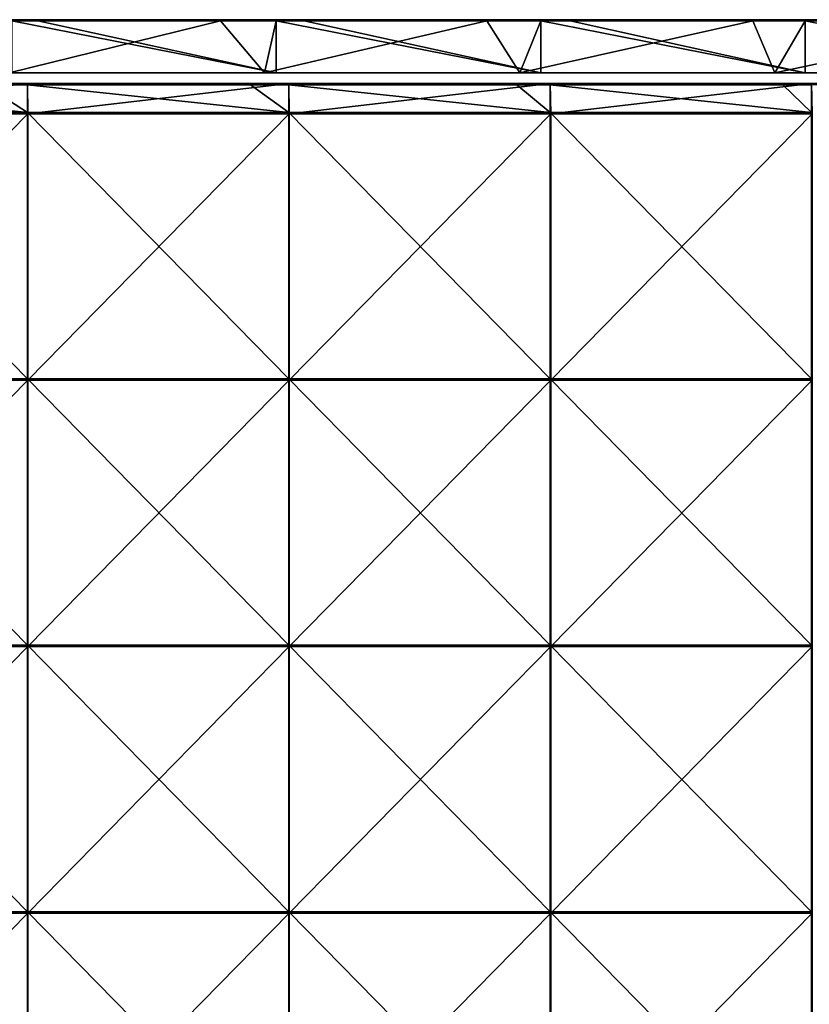
# Model space of a CAD drawing. Units: millimetres. Extents: x -1194 to 1194, y -370 to 10.
# Drawn here: x -446 to -298, y -185 to 0 of the extents above; entities that cross this region are included whole.
import ezdxf

# ---------------------------------------------------------------- set-up
doc = ezdxf.new("R2010")
doc.units = ezdxf.units.MM
doc.header["$LTSCALE"] = 65.185185
for name, color, linetype in [('1', 7, 'CONTINUOUS'), ('12', 7, 'CONTINUOUS'), ('2', 7, 'CONTINUOUS'), ('4', 7, 'CONTINUOUS'), ('6', 7, 'CONTINUOUS'), ('67', 7, 'CONTINUOUS'), ('68', 7, 'CONTINUOUS'), ('71', 7, 'CONTINUOUS'), ('73', 7, 'CONTINUOUS'), ('9', 7, 'CONTINUOUS')]:
    doc.layers.add(name, color=color, linetype=linetype)

msp = doc.modelspace()

# ---------------------------------------------------------------- linework, layer by layer
at = {"layer": '1', "linetype": 'Continuous'}
for points in [[(-397.77, 0, 454.8), (-447.49, 0, 454.8), (-397.77, 0, 504.8), (-397.77, 0, 454.8)], [(-447.49, 0, 454.8), (-397.77, 0, 454.8), (-447.49, 0, 404.75), (-447.49, 0, 454.8)], [(-397.77, 0, 504.8), (-447.49, 0, 454.8), (-442.6, 0, 504.8), (-397.77, 0, 504.8)], [(-442.6, 0, 504.8), (-447.49, 0, 454.8), (-447.49, 0, 504.8), (-442.6, 0, 504.8)], [(-397.77, 0, 454.8), (-397.77, 0, 404.75), (-447.49, 0, 404.75), (-397.77, 0, 454.8)], [(-408.25, 0, 0.2), (-447.49, 0, 0.2), (-397.77, 0, 4.35), (-408.25, 0, 0.2)], [(-397.77, 0, 4.35), (-447.49, 0, 0.2), (-447.49, 0, 4.35), (-397.77, 0, 4.35)], [(-397.77, 0, 4.35), (-447.49, 0, 4.35), (-397.77, 0, 54.4), (-397.77, 0, 4.35)], [(-397.77, 0, 54.4), (-447.49, 0, 4.35), (-447.49, 0, 54.4), (-397.77, 0, 54.4)], [(-397.77, 0, 54.4), (-447.49, 0, 54.4), (-397.77, 0, 104.45), (-397.77, 0, 54.4)], [(-397.77, 0, 104.45), (-447.49, 0, 54.4), (-447.49, 0, 104.45), (-397.77, 0, 104.45)], [(-397.77, 0, 104.45), (-447.49, 0, 104.45), (-397.77, 0, 154.5), (-397.77, 0, 104.45)], [(-397.77, 0, 154.5), (-447.49, 0, 104.45), (-447.49, 0, 154.5), (-397.77, 0, 154.5)], [(-397.77, 0, 154.5), (-447.49, 0, 154.5), (-397.77, 0, 204.55), (-397.77, 0, 154.5)], [(-397.77, 0, 204.55), (-447.49, 0, 154.5), (-447.49, 0, 204.55), (-397.77, 0, 204.55)], [(-397.77, 0, 204.55), (-447.49, 0, 204.55), (-397.77, 0, 254.6), (-397.77, 0, 204.55)], [(-397.77, 0, 254.6), (-447.49, 0, 204.55), (-447.49, 0, 254.6), (-397.77, 0, 254.6)], [(-397.77, 0, 254.6), (-447.49, 0, 254.6), (-397.77, 0, 304.65), (-397.77, 0, 254.6)], [(-397.77, 0, 304.65), (-447.49, 0, 254.6), (-447.49, 0, 304.65), (-397.77, 0, 304.65)], [(-397.77, 0, 304.65), (-447.49, 0, 304.65), (-397.77, 0, 354.7), (-397.77, 0, 304.65)], [(-397.77, 0, 354.7), (-447.49, 0, 304.65), (-447.49, 0, 354.7), (-397.77, 0, 354.7)], [(-397.77, 0, 354.7), (-447.49, 0, 354.7), (-397.77, 0, 404.75), (-397.77, 0, 354.7)], [(-397.77, 0, 404.75), (-447.49, 0, 354.7), (-447.49, 0, 404.75), (-397.77, 0, 404.75)], [(-397.77, 0, 0.2), (-408.25, 0, 0.2), (-397.77, 0, 4.35), (-397.77, 0, 0.2)], [(-348.05, 0, 454.8), (-397.77, 0, 454.8), (-348.05, 0, 504.8), (-348.05, 0, 454.8)], [(-397.77, 0, 454.8), (-348.05, 0, 454.8), (-397.77, 0, 404.75), (-397.77, 0, 454.8)], [(-348.05, 0, 504.8), (-397.77, 0, 454.8), (-392.55, 0, 504.8), (-348.05, 0, 504.8)], [(-392.55, 0, 504.8), (-397.77, 0, 454.8), (-397.77, 0, 504.8), (-392.55, 0, 504.8)], [(-348.05, 0, 454.8), (-348.05, 0, 404.75), (-397.77, 0, 404.75), (-348.05, 0, 454.8)], [(-358.2, 0, 0.2), (-397.77, 0, 0.2), (-348.05, 0, 4.35), (-358.2, 0, 0.2)], [(-348.05, 0, 4.35), (-397.77, 0, 0.2), (-397.77, 0, 4.35), (-348.05, 0, 4.35)], [(-348.05, 0, 4.35), (-397.77, 0, 4.35), (-348.05, 0, 54.4), (-348.05, 0, 4.35)], [(-348.05, 0, 54.4), (-397.77, 0, 4.35), (-397.77, 0, 54.4), (-348.05, 0, 54.4)], [(-348.05, 0, 54.4), (-397.77, 0, 54.4), (-348.05, 0, 104.45), (-348.05, 0, 54.4)], [(-348.05, 0, 104.45), (-397.77, 0, 54.4), (-397.77, 0, 104.45), (-348.05, 0, 104.45)], [(-348.05, 0, 104.45), (-397.77, 0, 104.45), (-348.05, 0, 154.5), (-348.05, 0, 104.45)], [(-348.05, 0, 154.5), (-397.77, 0, 104.45), (-397.77, 0, 154.5), (-348.05, 0, 154.5)], [(-348.05, 0, 154.5), (-397.77, 0, 154.5), (-348.05, 0, 204.55), (-348.05, 0, 154.5)], [(-348.05, 0, 204.55), (-397.77, 0, 154.5), (-397.77, 0, 204.55), (-348.05, 0, 204.55)], [(-348.05, 0, 204.55), (-397.77, 0, 204.55), (-348.05, 0, 254.6), (-348.05, 0, 204.55)], [(-348.05, 0, 254.6), (-397.77, 0, 204.55), (-397.77, 0, 254.6), (-348.05, 0, 254.6)], [(-348.05, 0, 254.6), (-397.77, 0, 254.6), (-348.05, 0, 304.65), (-348.05, 0, 254.6)], [(-348.05, 0, 304.65), (-397.77, 0, 254.6), (-397.77, 0, 304.65), (-348.05, 0, 304.65)], [(-348.05, 0, 304.65), (-397.77, 0, 304.65), (-348.05, 0, 354.7), (-348.05, 0, 304.65)], [(-348.05, 0, 354.7), (-397.77, 0, 304.65), (-397.77, 0, 354.7), (-348.05, 0, 354.7)], [(-348.05, 0, 354.7), (-397.77, 0, 354.7), (-348.05, 0, 404.75), (-348.05, 0, 354.7)], [(-348.05, 0, 404.75), (-397.77, 0, 354.7), (-397.77, 0, 404.75), (-348.05, 0, 404.75)], [(-348.05, 0, 0.2), (-358.2, 0, 0.2), (-348.05, 0, 4.35), (-348.05, 0, 0.2)], [(-298.32, 0, 454.8), (-348.05, 0, 454.8), (-298.32, 0, 504.8), (-298.32, 0, 454.8)], [(-348.05, 0, 454.8), (-298.32, 0, 454.8), (-348.05, 0, 404.75), (-348.05, 0, 454.8)], [(-298.32, 0, 504.8), (-348.05, 0, 454.8), (-342.5, 0, 504.8), (-298.32, 0, 504.8)], [(-342.5, 0, 504.8), (-348.05, 0, 454.8), (-348.05, 0, 504.8), (-342.5, 0, 504.8)], [(-298.32, 0, 454.8), (-298.32, 0, 404.75), (-348.05, 0, 404.75), (-298.32, 0, 454.8)], [(-308.15, 0, 0.2), (-348.05, 0, 0.2), (-298.32, 0, 4.35), (-308.15, 0, 0.2)], [(-298.32, 0, 4.35), (-348.05, 0, 0.2), (-348.05, 0, 4.35), (-298.32, 0, 4.35)], [(-298.32, 0, 4.35), (-348.05, 0, 4.35), (-298.32, 0, 54.4), (-298.32, 0, 4.35)], [(-298.32, 0, 54.4), (-348.05, 0, 4.35), (-348.05, 0, 54.4), (-298.32, 0, 54.4)], [(-298.32, 0, 54.4), (-348.05, 0, 54.4), (-298.32, 0, 104.45), (-298.32, 0, 54.4)], [(-298.32, 0, 104.45), (-348.05, 0, 54.4), (-348.05, 0, 104.45), (-298.32, 0, 104.45)], [(-298.32, 0, 104.45), (-348.05, 0, 104.45), (-298.32, 0, 154.5), (-298.32, 0, 104.45)], [(-298.32, 0, 154.5), (-348.05, 0, 104.45), (-348.05, 0, 154.5), (-298.32, 0, 154.5)], [(-298.32, 0, 154.5), (-348.05, 0, 154.5), (-298.32, 0, 204.55), (-298.32, 0, 154.5)], [(-298.32, 0, 204.55), (-348.05, 0, 154.5), (-348.05, 0, 204.55), (-298.32, 0, 204.55)], [(-298.32, 0, 204.55), (-348.05, 0, 204.55), (-298.32, 0, 254.6), (-298.32, 0, 204.55)], [(-298.32, 0, 254.6), (-348.05, 0, 204.55), (-348.05, 0, 254.6), (-298.32, 0, 254.6)], [(-298.32, 0, 254.6), (-348.05, 0, 254.6), (-298.32, 0, 304.65), (-298.32, 0, 254.6)], [(-298.32, 0, 304.65), (-348.05, 0, 254.6), (-348.05, 0, 304.65), (-298.32, 0, 304.65)], [(-298.32, 0, 304.65), (-348.05, 0, 304.65), (-298.32, 0, 354.7), (-298.32, 0, 304.65)], [(-298.32, 0, 354.7), (-348.05, 0, 304.65), (-348.05, 0, 354.7), (-298.32, 0, 354.7)], [(-298.32, 0, 354.7), (-348.05, 0, 354.7), (-298.32, 0, 404.75), (-298.32, 0, 354.7)], [(-298.32, 0, 404.75), (-348.05, 0, 354.7), (-348.05, 0, 404.75), (-298.32, 0, 404.75)], [(-298.32, 0, 0.2), (-308.15, 0, 0.2), (-298.32, 0, 4.35), (-298.32, 0, 0.2)], [(-248.6, 0, 454.8), (-298.32, 0, 454.8), (-248.6, 0, 504.8), (-248.6, 0, 454.8)], [(-298.32, 0, 454.8), (-248.6, 0, 454.8), (-298.32, 0, 404.75), (-298.32, 0, 454.8)], [(-248.6, 0, 504.8), (-298.32, 0, 454.8), (-292.45, 0, 504.8), (-248.6, 0, 504.8)], [(-292.45, 0, 504.8), (-298.32, 0, 454.8), (-298.32, 0, 504.8), (-292.45, 0, 504.8)], [(-248.6, 0, 454.8), (-248.6, 0, 404.75), (-298.32, 0, 404.75), (-248.6, 0, 454.8)], [(-258.1, 0, 0.2), (-298.32, 0, 0.2), (-248.6, 0, 4.35), (-258.1, 0, 0.2)], [(-248.6, 0, 4.35), (-298.32, 0, 0.2), (-298.32, 0, 4.35), (-248.6, 0, 4.35)], [(-248.6, 0, 4.35), (-298.32, 0, 4.35), (-248.6, 0, 54.4), (-248.6, 0, 4.35)], [(-248.6, 0, 54.4), (-298.32, 0, 4.35), (-298.32, 0, 54.4), (-248.6, 0, 54.4)], [(-248.6, 0, 54.4), (-298.32, 0, 54.4), (-248.6, 0, 104.45), (-248.6, 0, 54.4)], [(-248.6, 0, 104.45), (-298.32, 0, 54.4), (-298.32, 0, 104.45), (-248.6, 0, 104.45)], [(-248.6, 0, 104.45), (-298.32, 0, 104.45), (-248.6, 0, 154.5), (-248.6, 0, 104.45)], [(-248.6, 0, 154.5), (-298.32, 0, 104.45), (-298.32, 0, 154.5), (-248.6, 0, 154.5)], [(-248.6, 0, 154.5), (-298.32, 0, 154.5), (-248.6, 0, 204.55), (-248.6, 0, 154.5)], [(-248.6, 0, 204.55), (-298.32, 0, 154.5), (-298.32, 0, 204.55), (-248.6, 0, 204.55)], [(-248.6, 0, 204.55), (-298.32, 0, 204.55), (-248.6, 0, 254.6), (-248.6, 0, 204.55)], [(-248.6, 0, 254.6), (-298.32, 0, 204.55), (-298.32, 0, 254.6), (-248.6, 0, 254.6)], [(-248.6, 0, 254.6), (-298.32, 0, 254.6), (-248.6, 0, 304.65), (-248.6, 0, 254.6)], [(-248.6, 0, 304.65), (-298.32, 0, 254.6), (-298.32, 0, 304.65), (-248.6, 0, 304.65)], [(-248.6, 0, 304.65), (-298.32, 0, 304.65), (-248.6, 0, 354.7), (-248.6, 0, 304.65)], [(-248.6, 0, 354.7), (-298.32, 0, 304.65), (-298.32, 0, 354.7), (-248.6, 0, 354.7)], [(-248.6, 0, 354.7), (-298.32, 0, 354.7), (-248.6, 0, 404.75), (-248.6, 0, 354.7)], [(-248.6, 0, 404.75), (-298.32, 0, 354.7), (-298.32, 0, 404.75), (-248.6, 0, 404.75)]]:
    msp.add_3dface(points, dxfattribs=at)
at = {"layer": '12', "linetype": 'Continuous'}
for points in [[(-442.6, 0, 504.8), (-447.49, 0, 504.8), (-492.65, -0.03, 504.9), (-442.6, 0, 504.8)], [(-442.6, 0, 504.8), (-492.65, -0.03, 504.9), (-442.6, -0.03, 504.9), (-442.6, 0, 504.8)], [(-392.55, 0, 504.8), (-397.77, 0, 504.8), (-442.6, -0.03, 504.9), (-392.55, 0, 504.8)], [(-392.55, 0, 504.8), (-442.6, -0.03, 504.9), (-392.55, -0.03, 504.9), (-392.55, 0, 504.8)], [(-397.77, 0, 504.8), (-442.6, 0, 504.8), (-442.6, -0.03, 504.9), (-397.77, 0, 504.8)], [(-342.5, 0, 504.8), (-348.05, 0, 504.8), (-392.55, -0.03, 504.9), (-342.5, 0, 504.8)], [(-342.5, 0, 504.8), (-392.55, -0.03, 504.9), (-342.5, -0.03, 504.9), (-342.5, 0, 504.8)], [(-348.05, 0, 504.8), (-392.55, 0, 504.8), (-392.55, -0.03, 504.9), (-348.05, 0, 504.8)], [(-292.45, 0, 504.8), (-298.32, 0, 504.8), (-342.5, -0.03, 504.9), (-292.45, 0, 504.8)], [(-292.45, 0, 504.8), (-342.5, -0.03, 504.9), (-292.45, -0.03, 504.9), (-292.45, 0, 504.8)], [(-298.32, 0, 504.8), (-342.5, 0, 504.8), (-342.5, -0.03, 504.9), (-298.32, 0, 504.8)], [(-492.65, -0.03, 504.9), (-492.65, -0.1, 504.97), (-442.6, -0.03, 504.9), (-492.65, -0.03, 504.9)], [(-442.6, -0.03, 504.9), (-492.65, -0.1, 504.97), (-442.6, -0.1, 504.97), (-442.6, -0.03, 504.9)], [(-492.65, -0.2, 505), (-447.49, -0.2, 505), (-442.6, -0.1, 504.97), (-492.65, -0.2, 505)], [(-492.65, -0.1, 504.97), (-492.65, -0.2, 505), (-442.6, -0.1, 504.97), (-492.65, -0.1, 504.97)], [(-447.49, -0.2, 505), (-442.6, -0.2, 505), (-442.6, -0.1, 504.97), (-447.49, -0.2, 505)], [(-442.6, -0.03, 504.9), (-442.6, -0.1, 504.97), (-392.55, -0.03, 504.9), (-442.6, -0.03, 504.9)], [(-392.55, -0.03, 504.9), (-442.6, -0.1, 504.97), (-392.55, -0.1, 504.97), (-392.55, -0.03, 504.9)], [(-442.6, -0.2, 505), (-397.77, -0.2, 505), (-392.55, -0.1, 504.97), (-442.6, -0.2, 505)], [(-442.6, -0.1, 504.97), (-442.6, -0.2, 505), (-392.55, -0.1, 504.97), (-442.6, -0.1, 504.97)], [(-397.77, -0.2, 505), (-392.55, -0.2, 505), (-392.55, -0.1, 504.97), (-397.77, -0.2, 505)], [(-392.55, -0.03, 504.9), (-392.55, -0.1, 504.97), (-342.5, -0.03, 504.9), (-392.55, -0.03, 504.9)], [(-342.5, -0.03, 504.9), (-392.55, -0.1, 504.97), (-342.5, -0.1, 504.97), (-342.5, -0.03, 504.9)], [(-392.55, -0.2, 505), (-348.05, -0.2, 505), (-342.5, -0.1, 504.97), (-392.55, -0.2, 505)], [(-392.55, -0.1, 504.97), (-392.55, -0.2, 505), (-342.5, -0.1, 504.97), (-392.55, -0.1, 504.97)], [(-348.05, -0.2, 505), (-342.5, -0.2, 505), (-342.5, -0.1, 504.97), (-348.05, -0.2, 505)], [(-342.5, -0.03, 504.9), (-342.5, -0.1, 504.97), (-292.45, -0.03, 504.9), (-342.5, -0.03, 504.9)], [(-292.45, -0.03, 504.9), (-342.5, -0.1, 504.97), (-292.45, -0.1, 504.97), (-292.45, -0.03, 504.9)], [(-342.5, -0.2, 505), (-298.32, -0.2, 505), (-292.45, -0.1, 504.97), (-342.5, -0.2, 505)], [(-342.5, -0.1, 504.97), (-342.5, -0.2, 505), (-292.45, -0.1, 504.97), (-342.5, -0.1, 504.97)], [(-298.32, -0.2, 505), (-292.45, -0.2, 505), (-292.45, -0.1, 504.97), (-298.32, -0.2, 505)]]:
    msp.add_3dface(points, dxfattribs=at)
at = {"layer": '2', "linetype": 'Continuous'}
for points in [[(-467.26, -10, 455), (-417.37, -10, 455), (-447.49, -10, 505), (-467.26, -10, 455)], [(-417.37, -10, 455), (-467.26, -10, 455), (-417.37, -10, 404.95), (-417.37, -10, 455)], [(-467.26, -10, 455), (-467.26, -10, 404.95), (-417.37, -10, 404.95), (-467.26, -10, 455)], [(-417.37, -10, 54.6), (-467.26, -10, 54.6), (-448, -10, 4.55), (-417.37, -10, 54.6)], [(-467.26, -10, 54.6), (-417.37, -10, 54.6), (-467.26, -10, 104.65), (-467.26, -10, 54.6)], [(-467.26, -10, 104.65), (-417.37, -10, 54.6), (-417.37, -10, 104.65), (-467.26, -10, 104.65)], [(-467.26, -10, 104.65), (-417.37, -10, 104.65), (-467.26, -10, 154.7), (-467.26, -10, 104.65)], [(-467.26, -10, 154.7), (-417.37, -10, 104.65), (-417.37, -10, 154.7), (-467.26, -10, 154.7)], [(-467.26, -10, 154.7), (-417.37, -10, 154.7), (-467.26, -10, 204.75), (-467.26, -10, 154.7)], [(-467.26, -10, 204.75), (-417.37, -10, 154.7), (-417.37, -10, 204.75), (-467.26, -10, 204.75)], [(-467.26, -10, 204.75), (-417.37, -10, 204.75), (-467.26, -10, 254.8), (-467.26, -10, 204.75)], [(-467.26, -10, 254.8), (-417.37, -10, 204.75), (-417.37, -10, 254.8), (-467.26, -10, 254.8)], [(-467.26, -10, 254.8), (-417.37, -10, 254.8), (-467.26, -10, 304.85), (-467.26, -10, 254.8)], [(-467.26, -10, 304.85), (-417.37, -10, 254.8), (-417.37, -10, 304.85), (-467.26, -10, 304.85)], [(-467.26, -10, 304.85), (-417.37, -10, 304.85), (-467.26, -10, 354.9), (-467.26, -10, 304.85)], [(-467.26, -10, 354.9), (-417.37, -10, 304.85), (-417.37, -10, 354.9), (-467.26, -10, 354.9)], [(-467.26, -10, 354.9), (-417.37, -10, 354.9), (-467.26, -10, 404.95), (-467.26, -10, 354.9)], [(-467.26, -10, 404.95), (-417.37, -10, 354.9), (-417.37, -10, 404.95), (-467.26, -10, 404.95)], [(-400, -10, 4.55), (-417.37, -10, 54.6), (-448, -10, 4.55), (-400, -10, 4.55)], [(-400, -10, 4.55), (-448, -10, 4.55), (-400, -10), (-400, -10, 4.55)], [(-400, -10), (-448, -10, 4.55), (-448, -10), (-400, -10)], [(-447.49, -10, 505), (-417.37, -10, 455), (-397.77, -10, 505), (-447.49, -10, 505)], [(-417.37, -10, 455), (-367.47, -10, 455), (-397.77, -10, 505), (-417.37, -10, 455)], [(-367.47, -10, 455), (-417.37, -10, 455), (-367.47, -10, 404.95), (-367.47, -10, 455)], [(-417.37, -10, 455), (-417.37, -10, 404.95), (-367.47, -10, 404.95), (-417.37, -10, 455)], [(-367.47, -10, 54.6), (-417.37, -10, 54.6), (-400, -10, 4.55), (-367.47, -10, 54.6)], [(-417.37, -10, 54.6), (-367.47, -10, 54.6), (-417.37, -10, 104.65), (-417.37, -10, 54.6)], [(-417.37, -10, 104.65), (-367.47, -10, 54.6), (-367.47, -10, 104.65), (-417.37, -10, 104.65)], [(-417.37, -10, 104.65), (-367.47, -10, 104.65), (-417.37, -10, 154.7), (-417.37, -10, 104.65)], [(-417.37, -10, 154.7), (-367.47, -10, 104.65), (-367.47, -10, 154.7), (-417.37, -10, 154.7)], [(-417.37, -10, 154.7), (-367.47, -10, 154.7), (-417.37, -10, 204.75), (-417.37, -10, 154.7)], [(-417.37, -10, 204.75), (-367.47, -10, 154.7), (-367.47, -10, 204.75), (-417.37, -10, 204.75)], [(-417.37, -10, 204.75), (-367.47, -10, 204.75), (-417.37, -10, 254.8), (-417.37, -10, 204.75)], [(-417.37, -10, 254.8), (-367.47, -10, 204.75), (-367.47, -10, 254.8), (-417.37, -10, 254.8)], [(-417.37, -10, 254.8), (-367.47, -10, 254.8), (-417.37, -10, 304.85), (-417.37, -10, 254.8)], [(-417.37, -10, 304.85), (-367.47, -10, 254.8), (-367.47, -10, 304.85), (-417.37, -10, 304.85)], [(-417.37, -10, 304.85), (-367.47, -10, 304.85), (-417.37, -10, 354.9), (-417.37, -10, 304.85)], [(-417.37, -10, 354.9), (-367.47, -10, 304.85), (-367.47, -10, 354.9), (-417.37, -10, 354.9)], [(-417.37, -10, 354.9), (-367.47, -10, 354.9), (-417.37, -10, 404.95), (-417.37, -10, 354.9)], [(-417.37, -10, 404.95), (-367.47, -10, 354.9), (-367.47, -10, 404.95), (-417.37, -10, 404.95)], [(-352, -10, 4.55), (-367.47, -10, 54.6), (-400, -10, 4.55), (-352, -10, 4.55)], [(-352, -10, 4.55), (-400, -10, 4.55), (-352, -10), (-352, -10, 4.55)], [(-352, -10), (-400, -10, 4.55), (-400, -10), (-352, -10)], [(-397.77, -10, 505), (-367.47, -10, 455), (-348.05, -10, 505), (-397.77, -10, 505)], [(-367.47, -10, 455), (-317.58, -10, 455), (-348.05, -10, 505), (-367.47, -10, 455)], [(-317.58, -10, 455), (-367.47, -10, 455), (-317.58, -10, 404.95), (-317.58, -10, 455)], [(-367.47, -10, 455), (-367.47, -10, 404.95), (-317.58, -10, 404.95), (-367.47, -10, 455)], [(-317.58, -10, 54.6), (-367.47, -10, 54.6), (-352, -10, 4.55), (-317.58, -10, 54.6)], [(-367.47, -10, 54.6), (-317.58, -10, 54.6), (-367.47, -10, 104.65), (-367.47, -10, 54.6)], [(-367.47, -10, 104.65), (-317.58, -10, 54.6), (-317.58, -10, 104.65), (-367.47, -10, 104.65)], [(-367.47, -10, 104.65), (-317.58, -10, 104.65), (-367.47, -10, 154.7), (-367.47, -10, 104.65)], [(-367.47, -10, 154.7), (-317.58, -10, 104.65), (-317.58, -10, 154.7), (-367.47, -10, 154.7)], [(-367.47, -10, 154.7), (-317.58, -10, 154.7), (-367.47, -10, 204.75), (-367.47, -10, 154.7)], [(-367.47, -10, 204.75), (-317.58, -10, 154.7), (-317.58, -10, 204.75), (-367.47, -10, 204.75)], [(-367.47, -10, 204.75), (-317.58, -10, 204.75), (-367.47, -10, 254.8), (-367.47, -10, 204.75)], [(-367.47, -10, 254.8), (-317.58, -10, 204.75), (-317.58, -10, 254.8), (-367.47, -10, 254.8)], [(-367.47, -10, 254.8), (-317.58, -10, 254.8), (-367.47, -10, 304.85), (-367.47, -10, 254.8)], [(-367.47, -10, 304.85), (-317.58, -10, 254.8), (-317.58, -10, 304.85), (-367.47, -10, 304.85)], [(-367.47, -10, 304.85), (-317.58, -10, 304.85), (-367.47, -10, 354.9), (-367.47, -10, 304.85)], [(-367.47, -10, 354.9), (-317.58, -10, 304.85), (-317.58, -10, 354.9), (-367.47, -10, 354.9)], [(-367.47, -10, 354.9), (-317.58, -10, 354.9), (-367.47, -10, 404.95), (-367.47, -10, 354.9)], [(-367.47, -10, 404.95), (-317.58, -10, 354.9), (-317.58, -10, 404.95), (-367.47, -10, 404.95)], [(-304, -10, 4.55), (-317.58, -10, 54.6), (-352, -10, 4.55), (-304, -10, 4.55)], [(-304, -10, 4.55), (-352, -10, 4.55), (-304, -10), (-304, -10, 4.55)], [(-304, -10), (-352, -10, 4.55), (-352, -10), (-304, -10)], [(-348.05, -10, 505), (-317.58, -10, 455), (-298.32, -10, 505), (-348.05, -10, 505)], [(-317.58, -10, 455), (-267.68, -10, 455), (-298.32, -10, 505), (-317.58, -10, 455)], [(-267.68, -10, 455), (-317.58, -10, 455), (-267.68, -10, 404.95), (-267.68, -10, 455)], [(-317.58, -10, 455), (-317.58, -10, 404.95), (-267.68, -10, 404.95), (-317.58, -10, 455)], [(-267.68, -10, 54.6), (-317.58, -10, 54.6), (-304, -10, 4.55), (-267.68, -10, 54.6)], [(-317.58, -10, 54.6), (-267.68, -10, 54.6), (-317.58, -10, 104.65), (-317.58, -10, 54.6)], [(-317.58, -10, 104.65), (-267.68, -10, 54.6), (-267.68, -10, 104.65), (-317.58, -10, 104.65)], [(-317.58, -10, 104.65), (-267.68, -10, 104.65), (-317.58, -10, 154.7), (-317.58, -10, 104.65)], [(-317.58, -10, 154.7), (-267.68, -10, 104.65), (-267.68, -10, 154.7), (-317.58, -10, 154.7)], [(-317.58, -10, 154.7), (-267.68, -10, 154.7), (-317.58, -10, 204.75), (-317.58, -10, 154.7)], [(-317.58, -10, 204.75), (-267.68, -10, 154.7), (-267.68, -10, 204.75), (-317.58, -10, 204.75)], [(-317.58, -10, 204.75), (-267.68, -10, 204.75), (-317.58, -10, 254.8), (-317.58, -10, 204.75)], [(-317.58, -10, 254.8), (-267.68, -10, 204.75), (-267.68, -10, 254.8), (-317.58, -10, 254.8)], [(-317.58, -10, 254.8), (-267.68, -10, 254.8), (-317.58, -10, 304.85), (-317.58, -10, 254.8)], [(-317.58, -10, 304.85), (-267.68, -10, 254.8), (-267.68, -10, 304.85), (-317.58, -10, 304.85)], [(-317.58, -10, 304.85), (-267.68, -10, 304.85), (-317.58, -10, 354.9), (-317.58, -10, 304.85)], [(-317.58, -10, 354.9), (-267.68, -10, 304.85), (-267.68, -10, 354.9), (-317.58, -10, 354.9)], [(-317.58, -10, 354.9), (-267.68, -10, 354.9), (-317.58, -10, 404.95), (-317.58, -10, 354.9)], [(-317.58, -10, 404.95), (-267.68, -10, 354.9), (-267.68, -10, 404.95), (-317.58, -10, 404.95)], [(-256, -10, 4.55), (-267.68, -10, 54.6), (-304, -10, 4.55), (-256, -10, 4.55)], [(-256, -10, 4.55), (-304, -10, 4.55), (-256, -10), (-256, -10, 4.55)], [(-256, -10), (-304, -10, 4.55), (-304, -10), (-256, -10)], [(-298.32, -10, 505), (-267.68, -10, 455), (-248.6, -10, 505), (-298.32, -10, 505)]]:
    msp.add_3dface(points, dxfattribs=at)
at = {"layer": '4', "linetype": 'Continuous'}
for points in [[(-447.49, -10, 505), (-397.77, -10, 505), (-447.49, -0.2, 505), (-447.49, -10, 505)], [(-447.49, -0.2, 505), (-397.77, -10, 505), (-442.6, -0.2, 505), (-447.49, -0.2, 505)], [(-442.6, -0.2, 505), (-397.77, -10, 505), (-397.77, -0.2, 505), (-442.6, -0.2, 505)], [(-397.77, -10, 505), (-348.05, -10, 505), (-397.77, -0.2, 505), (-397.77, -10, 505)], [(-397.77, -0.2, 505), (-348.05, -10, 505), (-392.55, -0.2, 505), (-397.77, -0.2, 505)], [(-392.55, -0.2, 505), (-348.05, -10, 505), (-348.05, -0.2, 505), (-392.55, -0.2, 505)], [(-348.05, -10, 505), (-298.32, -10, 505), (-348.05, -0.2, 505), (-348.05, -10, 505)], [(-348.05, -0.2, 505), (-298.32, -10, 505), (-342.5, -0.2, 505), (-348.05, -0.2, 505)], [(-342.5, -0.2, 505), (-298.32, -10, 505), (-298.32, -0.2, 505), (-342.5, -0.2, 505)], [(-298.32, -10, 505), (-248.6, -10, 505), (-298.32, -0.2, 505), (-298.32, -10, 505)], [(-298.32, -0.2, 505), (-248.6, -10, 505), (-292.45, -0.2, 505), (-298.32, -0.2, 505)]]:
    msp.add_3dface(points, dxfattribs=at)
at = {"layer": '6', "linetype": 'Continuous'}
for points in [[(-400, -10), (-448, -10), (-408.25, -0.2), (-400, -10)], [(-408.25, -0.2), (-448, -10), (-447.49, -0.2), (-408.25, -0.2)], [(-397.77, -0.2), (-400, -10), (-408.25, -0.2), (-397.77, -0.2)], [(-352, -10), (-400, -10), (-358.2, -0.2), (-352, -10)], [(-358.2, -0.2), (-400, -10), (-397.77, -0.2), (-358.2, -0.2)], [(-348.05, -0.2), (-352, -10), (-358.2, -0.2), (-348.05, -0.2)], [(-304, -10), (-352, -10), (-308.15, -0.2), (-304, -10)], [(-308.15, -0.2), (-352, -10), (-348.05, -0.2), (-308.15, -0.2)], [(-298.32, -0.2), (-304, -10), (-308.15, -0.2), (-298.32, -0.2)], [(-256, -10), (-304, -10), (-258.1, -0.2), (-256, -10)], [(-258.1, -0.2), (-304, -10), (-298.32, -0.2), (-258.1, -0.2)]]:
    msp.add_3dface(points, dxfattribs=at)
at = {"layer": '67', "linetype": 'Continuous'}
for points in [[(-452.65, -12.25, 505), (-493.71, -12.25, 505), (-444.56, -17.45, 505), (-452.65, -12.25, 505)], [(-444.56, -17.45, 505), (-493.71, -12.25, 505), (-493.71, -17.45, 505), (-444.56, -17.45, 505)], [(-444.56, -12.25, 505), (-452.65, -12.25, 505), (-444.56, -17.45, 505), (-444.56, -12.25, 505)], [(-402.6, -12.25, 505), (-444.56, -12.25, 505), (-395.42, -17.45, 505), (-402.6, -12.25, 505)], [(-395.42, -17.45, 505), (-444.56, -12.25, 505), (-444.56, -17.45, 505), (-395.42, -17.45, 505)], [(-395.42, -12.25, 505), (-402.6, -12.25, 505), (-395.42, -17.45, 505), (-395.42, -12.25, 505)], [(-352.55, -12.25, 505), (-395.42, -12.25, 505), (-346.27, -17.45, 505), (-352.55, -12.25, 505)], [(-346.27, -17.45, 505), (-395.42, -12.25, 505), (-395.42, -17.45, 505), (-346.27, -17.45, 505)], [(-346.27, -12.25, 505), (-352.55, -12.25, 505), (-346.27, -17.45, 505), (-346.27, -12.25, 505)], [(-302.5, -12.25, 505), (-346.27, -12.25, 505), (-297.12, -17.45, 505), (-302.5, -12.25, 505)], [(-297.12, -17.45, 505), (-346.27, -12.25, 505), (-346.27, -17.45, 505), (-297.12, -17.45, 505)], [(-297.12, -12.25, 505), (-302.5, -12.25, 505), (-297.12, -17.45, 505), (-297.12, -12.25, 505)], [(-444.56, -17.45, 505), (-493.71, -17.45, 505), (-444.56, -67.5, 505), (-444.56, -17.45, 505)], [(-444.56, -67.5, 505), (-493.71, -17.45, 505), (-493.71, -67.5, 505), (-444.56, -67.5, 505)], [(-395.42, -17.45, 505), (-444.56, -17.45, 505), (-395.42, -67.5, 505), (-395.42, -17.45, 505)], [(-395.42, -67.5, 505), (-444.56, -17.45, 505), (-444.56, -67.5, 505), (-395.42, -67.5, 505)], [(-346.27, -17.45, 505), (-395.42, -17.45, 505), (-346.27, -67.5, 505), (-346.27, -17.45, 505)], [(-346.27, -67.5, 505), (-395.42, -17.45, 505), (-395.42, -67.5, 505), (-346.27, -67.5, 505)], [(-297.12, -17.45, 505), (-346.27, -17.45, 505), (-297.12, -67.5, 505), (-297.12, -17.45, 505)], [(-297.12, -67.5, 505), (-346.27, -17.45, 505), (-346.27, -67.5, 505), (-297.12, -67.5, 505)], [(-444.56, -67.5, 505), (-493.71, -67.5, 505), (-444.56, -117.55, 505), (-444.56, -67.5, 505)], [(-444.56, -117.55, 505), (-493.71, -67.5, 505), (-493.71, -117.55, 505), (-444.56, -117.55, 505)], [(-395.42, -67.5, 505), (-444.56, -67.5, 505), (-395.42, -117.55, 505), (-395.42, -67.5, 505)], [(-395.42, -117.55, 505), (-444.56, -67.5, 505), (-444.56, -117.55, 505), (-395.42, -117.55, 505)], [(-346.27, -67.5, 505), (-395.42, -67.5, 505), (-346.27, -117.55, 505), (-346.27, -67.5, 505)], [(-346.27, -117.55, 505), (-395.42, -67.5, 505), (-395.42, -117.55, 505), (-346.27, -117.55, 505)], [(-297.12, -67.5, 505), (-346.27, -67.5, 505), (-297.12, -117.55, 505), (-297.12, -67.5, 505)], [(-297.12, -117.55, 505), (-346.27, -67.5, 505), (-346.27, -117.55, 505), (-297.12, -117.55, 505)], [(-444.56, -117.55, 505), (-493.71, -117.55, 505), (-444.56, -167.6, 505), (-444.56, -117.55, 505)], [(-444.56, -167.6, 505), (-493.71, -117.55, 505), (-493.71, -167.6, 505), (-444.56, -167.6, 505)], [(-395.42, -117.55, 505), (-444.56, -117.55, 505), (-395.42, -167.6, 505), (-395.42, -117.55, 505)], [(-395.42, -167.6, 505), (-444.56, -117.55, 505), (-444.56, -167.6, 505), (-395.42, -167.6, 505)], [(-346.27, -117.55, 505), (-395.42, -117.55, 505), (-346.27, -167.6, 505), (-346.27, -117.55, 505)], [(-346.27, -167.6, 505), (-395.42, -117.55, 505), (-395.42, -167.6, 505), (-346.27, -167.6, 505)], [(-297.12, -117.55, 505), (-346.27, -117.55, 505), (-297.12, -167.6, 505), (-297.12, -117.55, 505)], [(-297.12, -167.6, 505), (-346.27, -117.55, 505), (-346.27, -167.6, 505), (-297.12, -167.6, 505)], [(-444.56, -167.6, 505), (-493.71, -167.6, 505), (-444.56, -217.65, 505), (-444.56, -167.6, 505)], [(-444.56, -217.65, 505), (-493.71, -167.6, 505), (-493.71, -217.65, 505), (-444.56, -217.65, 505)], [(-395.42, -167.6, 505), (-444.56, -167.6, 505), (-395.42, -217.65, 505), (-395.42, -167.6, 505)], [(-395.42, -217.65, 505), (-444.56, -167.6, 505), (-444.56, -217.65, 505), (-395.42, -217.65, 505)], [(-346.27, -167.6, 505), (-395.42, -167.6, 505), (-346.27, -217.65, 505), (-346.27, -167.6, 505)], [(-346.27, -217.65, 505), (-395.42, -167.6, 505), (-395.42, -217.65, 505), (-346.27, -217.65, 505)], [(-297.12, -167.6, 505), (-346.27, -167.6, 505), (-297.12, -217.65, 505), (-297.12, -167.6, 505)], [(-297.12, -217.65, 505), (-346.27, -167.6, 505), (-346.27, -217.65, 505), (-297.12, -217.65, 505)]]:
    msp.add_3dface(points, dxfattribs=at)
at = {"layer": '68', "linetype": 'Continuous'}
for points in [[(-444.56, -12, 486), (-493.67, -17.7, 486), (-493.71, -12, 486), (-444.56, -12, 486)], [(-444.5, -17.7, 486), (-493.67, -17.7, 486), (-444.56, -12, 486), (-444.5, -17.7, 486)], [(-395.42, -12, 486), (-444.5, -17.7, 486), (-444.56, -12, 486), (-395.42, -12, 486)], [(-395.33, -17.7, 486), (-444.5, -17.7, 486), (-395.42, -12, 486), (-395.33, -17.7, 486)], [(-346.27, -12, 486), (-395.33, -17.7, 486), (-395.42, -12, 486), (-346.27, -12, 486)], [(-346.17, -17.7, 486), (-395.33, -17.7, 486), (-346.27, -12, 486), (-346.17, -17.7, 486)], [(-297.12, -12, 486), (-346.17, -17.7, 486), (-346.27, -12, 486), (-297.12, -12, 486)], [(-297, -17.7, 486), (-346.17, -17.7, 486), (-297.12, -12, 486), (-297, -17.7, 486)], [(-444.5, -67.75, 486), (-493.67, -67.75, 486), (-444.5, -17.7, 486), (-444.5, -67.75, 486)], [(-444.5, -17.7, 486), (-493.67, -67.75, 486), (-493.67, -17.7, 486), (-444.5, -17.7, 486)], [(-395.33, -67.75, 486), (-444.5, -67.75, 486), (-395.33, -17.7, 486), (-395.33, -67.75, 486)], [(-395.33, -17.7, 486), (-444.5, -67.75, 486), (-444.5, -17.7, 486), (-395.33, -17.7, 486)], [(-346.17, -67.75, 486), (-395.33, -67.75, 486), (-346.17, -17.7, 486), (-346.17, -67.75, 486)], [(-346.17, -17.7, 486), (-395.33, -67.75, 486), (-395.33, -17.7, 486), (-346.17, -17.7, 486)], [(-297, -67.75, 486), (-346.17, -67.75, 486), (-297, -17.7, 486), (-297, -67.75, 486)], [(-297, -17.7, 486), (-346.17, -67.75, 486), (-346.17, -17.7, 486), (-297, -17.7, 486)], [(-444.5, -117.8, 486), (-493.67, -117.8, 486), (-444.5, -67.75, 486), (-444.5, -117.8, 486)], [(-444.5, -67.75, 486), (-493.67, -117.8, 486), (-493.67, -67.75, 486), (-444.5, -67.75, 486)], [(-395.33, -117.8, 486), (-444.5, -117.8, 486), (-395.33, -67.75, 486), (-395.33, -117.8, 486)], [(-395.33, -67.75, 486), (-444.5, -117.8, 486), (-444.5, -67.75, 486), (-395.33, -67.75, 486)], [(-346.17, -117.8, 486), (-395.33, -117.8, 486), (-346.17, -67.75, 486), (-346.17, -117.8, 486)], [(-346.17, -67.75, 486), (-395.33, -117.8, 486), (-395.33, -67.75, 486), (-346.17, -67.75, 486)], [(-297, -117.8, 486), (-346.17, -117.8, 486), (-297, -67.75, 486), (-297, -117.8, 486)], [(-297, -67.75, 486), (-346.17, -117.8, 486), (-346.17, -67.75, 486), (-297, -67.75, 486)], [(-444.5, -167.85, 486), (-493.67, -167.85, 486), (-444.5, -117.8, 486), (-444.5, -167.85, 486)], [(-444.5, -117.8, 486), (-493.67, -167.85, 486), (-493.67, -117.8, 486), (-444.5, -117.8, 486)], [(-395.33, -167.85, 486), (-444.5, -167.85, 486), (-395.33, -117.8, 486), (-395.33, -167.85, 486)], [(-395.33, -117.8, 486), (-444.5, -167.85, 486), (-444.5, -117.8, 486), (-395.33, -117.8, 486)], [(-346.17, -167.85, 486), (-395.33, -167.85, 486), (-346.17, -117.8, 486), (-346.17, -167.85, 486)], [(-346.17, -117.8, 486), (-395.33, -167.85, 486), (-395.33, -117.8, 486), (-346.17, -117.8, 486)], [(-297, -167.85, 486), (-346.17, -167.85, 486), (-297, -117.8, 486), (-297, -167.85, 486)], [(-297, -117.8, 486), (-346.17, -167.85, 486), (-346.17, -117.8, 486), (-297, -117.8, 486)], [(-444.5, -217.9, 486), (-493.67, -217.9, 486), (-444.5, -167.85, 486), (-444.5, -217.9, 486)], [(-444.5, -167.85, 486), (-493.67, -217.9, 486), (-493.67, -167.85, 486), (-444.5, -167.85, 486)], [(-395.33, -217.9, 486), (-444.5, -217.9, 486), (-395.33, -167.85, 486), (-395.33, -217.9, 486)], [(-395.33, -167.85, 486), (-444.5, -217.9, 486), (-444.5, -167.85, 486), (-395.33, -167.85, 486)], [(-346.17, -217.9, 486), (-395.33, -217.9, 486), (-346.17, -167.85, 486), (-346.17, -217.9, 486)], [(-346.17, -167.85, 486), (-395.33, -217.9, 486), (-395.33, -167.85, 486), (-346.17, -167.85, 486)], [(-297, -217.9, 486), (-346.17, -217.9, 486), (-297, -167.85, 486), (-297, -217.9, 486)], [(-297, -167.85, 486), (-346.17, -217.9, 486), (-346.17, -167.85, 486), (-297, -167.85, 486)]]:
    msp.add_3dface(points, dxfattribs=at)
at = {"layer": '71', "linetype": 'Continuous'}
for points in [[(-444.56, -12, 486), (-493.71, -12, 486), (-444.56, -12, 504.75), (-444.56, -12, 486)], [(-444.56, -12, 504.75), (-493.71, -12, 486), (-452.65, -12, 504.75), (-444.56, -12, 504.75)], [(-395.42, -12, 486), (-444.56, -12, 486), (-395.42, -12, 504.75), (-395.42, -12, 486)], [(-395.42, -12, 504.75), (-444.56, -12, 486), (-402.6, -12, 504.75), (-395.42, -12, 504.75)], [(-402.6, -12, 504.75), (-444.56, -12, 486), (-444.56, -12, 504.75), (-402.6, -12, 504.75)], [(-346.27, -12, 486), (-395.42, -12, 486), (-346.27, -12, 504.75), (-346.27, -12, 486)], [(-346.27, -12, 504.75), (-395.42, -12, 486), (-352.55, -12, 504.75), (-346.27, -12, 504.75)], [(-352.55, -12, 504.75), (-395.42, -12, 486), (-395.42, -12, 504.75), (-352.55, -12, 504.75)], [(-297.12, -12, 486), (-346.27, -12, 486), (-297.12, -12, 504.75), (-297.12, -12, 486)], [(-297.12, -12, 504.75), (-346.27, -12, 486), (-302.5, -12, 504.75), (-297.12, -12, 504.75)], [(-302.5, -12, 504.75), (-346.27, -12, 486), (-346.27, -12, 504.75), (-302.5, -12, 504.75)]]:
    msp.add_3dface(points, dxfattribs=at)
at = {"layer": '73', "linetype": 'Continuous'}
for points in [[(-402.6, -12, 504.75), (-444.56, -12, 504.75), (-452.65, -12.03, 504.88), (-402.6, -12, 504.75)], [(-402.6, -12.03, 504.88), (-402.6, -12, 504.75), (-452.65, -12.03, 504.88), (-402.6, -12.03, 504.88)], [(-444.56, -12, 504.75), (-452.65, -12, 504.75), (-452.65, -12.03, 504.88), (-444.56, -12, 504.75)], [(-402.6, -12.12, 504.97), (-402.6, -12.03, 504.88), (-452.65, -12.12, 504.97), (-402.6, -12.12, 504.97)], [(-452.65, -12.12, 504.97), (-402.6, -12.03, 504.88), (-452.65, -12.03, 504.88), (-452.65, -12.12, 504.97)], [(-452.65, -12.25, 505), (-444.56, -12.25, 505), (-402.6, -12.12, 504.97), (-452.65, -12.25, 505)], [(-452.65, -12.25, 505), (-402.6, -12.12, 504.97), (-452.65, -12.12, 504.97), (-452.65, -12.25, 505)], [(-444.56, -12.25, 505), (-402.6, -12.25, 505), (-402.6, -12.12, 504.97), (-444.56, -12.25, 505)], [(-352.55, -12, 504.75), (-395.42, -12, 504.75), (-402.6, -12.03, 504.88), (-352.55, -12, 504.75)], [(-352.55, -12.03, 504.88), (-352.55, -12, 504.75), (-402.6, -12.03, 504.88), (-352.55, -12.03, 504.88)], [(-395.42, -12, 504.75), (-402.6, -12, 504.75), (-402.6, -12.03, 504.88), (-395.42, -12, 504.75)], [(-352.55, -12.12, 504.97), (-352.55, -12.03, 504.88), (-402.6, -12.12, 504.97), (-352.55, -12.12, 504.97)], [(-402.6, -12.12, 504.97), (-352.55, -12.03, 504.88), (-402.6, -12.03, 504.88), (-402.6, -12.12, 504.97)], [(-402.6, -12.25, 505), (-395.42, -12.25, 505), (-352.55, -12.12, 504.97), (-402.6, -12.25, 505)], [(-402.6, -12.25, 505), (-352.55, -12.12, 504.97), (-402.6, -12.12, 504.97), (-402.6, -12.25, 505)], [(-395.42, -12.25, 505), (-352.55, -12.25, 505), (-352.55, -12.12, 504.97), (-395.42, -12.25, 505)], [(-302.5, -12, 504.75), (-346.27, -12, 504.75), (-352.55, -12.03, 504.88), (-302.5, -12, 504.75)], [(-302.5, -12.03, 504.88), (-302.5, -12, 504.75), (-352.55, -12.03, 504.88), (-302.5, -12.03, 504.88)], [(-346.27, -12, 504.75), (-352.55, -12, 504.75), (-352.55, -12.03, 504.88), (-346.27, -12, 504.75)], [(-302.5, -12.12, 504.97), (-302.5, -12.03, 504.88), (-352.55, -12.12, 504.97), (-302.5, -12.12, 504.97)], [(-352.55, -12.12, 504.97), (-302.5, -12.03, 504.88), (-352.55, -12.03, 504.88), (-352.55, -12.12, 504.97)], [(-352.55, -12.25, 505), (-346.27, -12.25, 505), (-302.5, -12.12, 504.97), (-352.55, -12.25, 505)], [(-352.55, -12.25, 505), (-302.5, -12.12, 504.97), (-352.55, -12.12, 504.97), (-352.55, -12.25, 505)], [(-346.27, -12.25, 505), (-302.5, -12.25, 505), (-302.5, -12.12, 504.97), (-346.27, -12.25, 505)], [(-252.45, -12, 504.75), (-297.12, -12, 504.75), (-302.5, -12.03, 504.88), (-252.45, -12, 504.75)], [(-252.45, -12.03, 504.88), (-252.45, -12, 504.75), (-302.5, -12.03, 504.88), (-252.45, -12.03, 504.88)], [(-297.12, -12, 504.75), (-302.5, -12, 504.75), (-302.5, -12.03, 504.88), (-297.12, -12, 504.75)], [(-252.45, -12.12, 504.97), (-252.45, -12.03, 504.88), (-302.5, -12.12, 504.97), (-252.45, -12.12, 504.97)], [(-302.5, -12.12, 504.97), (-252.45, -12.03, 504.88), (-302.5, -12.03, 504.88), (-302.5, -12.12, 504.97)], [(-302.5, -12.25, 505), (-297.12, -12.25, 505), (-252.45, -12.12, 504.97), (-302.5, -12.25, 505)], [(-302.5, -12.25, 505), (-252.45, -12.12, 504.97), (-302.5, -12.12, 504.97), (-302.5, -12.25, 505)]]:
    msp.add_3dface(points, dxfattribs=at)
at = {"layer": '9', "linetype": 'Continuous'}
for points in [[(-458.3, 0, 0.2), (-447.49, 0, 0.2), (-408.25, -0.03, 0.1), (-458.3, 0, 0.2)], [(-458.3, 0, 0.2), (-408.25, -0.03, 0.1), (-458.3, -0.03, 0.1), (-458.3, 0, 0.2)], [(-447.49, 0, 0.2), (-408.25, 0, 0.2), (-408.25, -0.03, 0.1), (-447.49, 0, 0.2)], [(-408.25, 0, 0.2), (-397.77, 0, 0.2), (-358.2, -0.03, 0.1), (-408.25, 0, 0.2)], [(-408.25, 0, 0.2), (-358.2, -0.03, 0.1), (-408.25, -0.03, 0.1), (-408.25, 0, 0.2)], [(-397.77, 0, 0.2), (-358.2, 0, 0.2), (-358.2, -0.03, 0.1), (-397.77, 0, 0.2)], [(-358.2, 0, 0.2), (-348.05, 0, 0.2), (-308.15, -0.03, 0.1), (-358.2, 0, 0.2)], [(-358.2, 0, 0.2), (-308.15, -0.03, 0.1), (-358.2, -0.03, 0.1), (-358.2, 0, 0.2)], [(-348.05, 0, 0.2), (-308.15, 0, 0.2), (-308.15, -0.03, 0.1), (-348.05, 0, 0.2)], [(-308.15, 0, 0.2), (-298.32, 0, 0.2), (-258.1, -0.03, 0.1), (-308.15, 0, 0.2)], [(-308.15, 0, 0.2), (-258.1, -0.03, 0.1), (-308.15, -0.03, 0.1), (-308.15, 0, 0.2)], [(-298.32, 0, 0.2), (-258.1, 0, 0.2), (-258.1, -0.03, 0.1), (-298.32, 0, 0.2)], [(-408.25, -0.03, 0.1), (-408.25, -0.1, 0.03), (-458.3, -0.03, 0.1), (-408.25, -0.03, 0.1)], [(-458.3, -0.03, 0.1), (-408.25, -0.1, 0.03), (-458.3, -0.1, 0.03), (-458.3, -0.03, 0.1)], [(-408.25, -0.2), (-447.49, -0.2), (-458.3, -0.1, 0.03), (-408.25, -0.2)], [(-408.25, -0.1, 0.03), (-408.25, -0.2), (-458.3, -0.1, 0.03), (-408.25, -0.1, 0.03)], [(-358.2, -0.03, 0.1), (-358.2, -0.1, 0.03), (-408.25, -0.03, 0.1), (-358.2, -0.03, 0.1)], [(-408.25, -0.03, 0.1), (-358.2, -0.1, 0.03), (-408.25, -0.1, 0.03), (-408.25, -0.03, 0.1)], [(-358.2, -0.2), (-397.77, -0.2), (-408.25, -0.1, 0.03), (-358.2, -0.2)], [(-358.2, -0.1, 0.03), (-358.2, -0.2), (-408.25, -0.1, 0.03), (-358.2, -0.1, 0.03)], [(-397.77, -0.2), (-408.25, -0.2), (-408.25, -0.1, 0.03), (-397.77, -0.2)], [(-308.15, -0.03, 0.1), (-308.15, -0.1, 0.03), (-358.2, -0.03, 0.1), (-308.15, -0.03, 0.1)], [(-358.2, -0.03, 0.1), (-308.15, -0.1, 0.03), (-358.2, -0.1, 0.03), (-358.2, -0.03, 0.1)], [(-308.15, -0.2), (-348.05, -0.2), (-358.2, -0.1, 0.03), (-308.15, -0.2)], [(-308.15, -0.1, 0.03), (-308.15, -0.2), (-358.2, -0.1, 0.03), (-308.15, -0.1, 0.03)], [(-348.05, -0.2), (-358.2, -0.2), (-358.2, -0.1, 0.03), (-348.05, -0.2)], [(-258.1, -0.03, 0.1), (-258.1, -0.1, 0.03), (-308.15, -0.03, 0.1), (-258.1, -0.03, 0.1)], [(-308.15, -0.03, 0.1), (-258.1, -0.1, 0.03), (-308.15, -0.1, 0.03), (-308.15, -0.03, 0.1)], [(-258.1, -0.2), (-298.32, -0.2), (-308.15, -0.1, 0.03), (-258.1, -0.2)], [(-258.1, -0.1, 0.03), (-258.1, -0.2), (-308.15, -0.1, 0.03), (-258.1, -0.1, 0.03)], [(-298.32, -0.2), (-308.15, -0.2), (-308.15, -0.1, 0.03), (-298.32, -0.2)]]:
    msp.add_3dface(points, dxfattribs=at)

doc.saveas('drawing.dxf')
